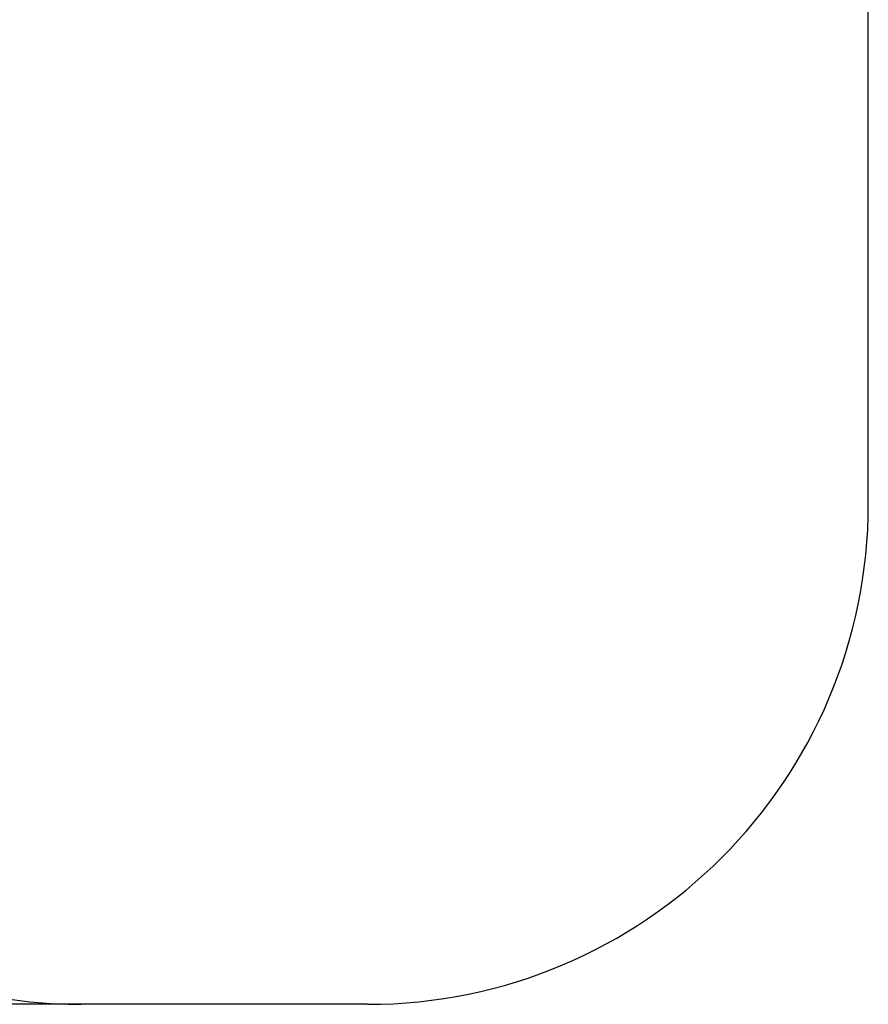
# Model space of a CAD drawing. Units: millimetres. Extents: x 1495 to 9235, y 1784 to 11509.
# Drawn here: x 4534 to 6229, y 1784 to 3751 of the extents above; entities that cross this region are included whole.
import ezdxf

# ---------------------------------------------------------------- set-up
doc = ezdxf.new("R2010")
doc.units = ezdxf.units.MM
doc.layers.add('Dimensions', color=7, linetype='Continuous')
doc.layers.add('Safetyarea', color=131, linetype='Continuous')
doc.styles.get("Standard").update_dxf_attribs({"font": 'arial.ttf'})
doc.dimstyles.new('Leikkiset keinu', dxfattribs={"dimtxt": 150, "dimasz": 2.5, "dimexe": 0.06, "dimexo": 0.625, "dimtad": 0, "dimtih": 1, "dimtoh": 1, "dimdec": 0, "dimtxsty": 'Standard', "dimcen": 2.5, "dimadec": 0, "dimazin": 0, "dimtfac": 1, "dimtmove": 0, "dimatfit": 3, "dimfxl": 1, "dimarcsym": 0})

# ---------------------------------------------------------------- blocks, each defined once
blk = doc.blocks.new('*D10')
at = {"layer": 'Defpoints', "color": 0, "transparency": 16777216}
for p in [(4777.8, 8484), (1722.5, 1783.9), (4777.8, 1783.9)]:
    blk.add_point(p, dxfattribs=at)
at = {"layer": 'Dimensions', "color": 0, "lineweight": -2, "transparency": 16777216}
for p, q in [((4777.2, 8484), (1722.4, 8484)), ((1722.5, 8481.5), (1722.5, 5211.2)), ((1722.5, 1786.4), (1722.5, 5056.7)), ((4777.2, 1783.9), (1722.4, 1783.9))]:
    blk.add_line(p, q, dxfattribs=at)
at = {"layer": 'Dimensions', "color": 0, "transparency": 16777216}
for points in [[(1722.1, 8481.5), (1722.9, 8481.5), (1722.5, 8484)], [(1722.1, 1786.4), (1722.9, 1786.4), (1722.5, 1783.9)]]:
    blk.add_solid(points, dxfattribs=at)
at = {"layer": 'Dimensions', "color": 0, "transparency": 16777216, "insert": (1722.5, 5134), "char_height": 150, "attachment_point": 5}
blk.add_mtext('6700', dxfattribs=at)

msp = doc.modelspace()

# ---------------------------------------------------------------- linework, layer by layer
at = {"layer": 'Safetyarea'}
for p, q in [((6228.7, 2783.9), (6228.7, 4196.7)), ((5228.7, 1783.9), (4656.4, 1783.9))]:
    msp.add_line(p, q, dxfattribs=at)
for centre, start, end in [((4656.4, 2783.9), 180, 270), ((5228.7, 2783.9), 270, 0)]:
    msp.add_arc(centre, 1000, start, end, dxfattribs=at)

# ---------------------------------------------------------------- dimensions: what is measured, and where the dimension line sits
at = {"layer": 'Dimensions'}
dim = msp.add_linear_dim(base=(1722.5, 1783.9), p1=(4777.8, 8484), p2=(4777.8, 1783.9), angle=90, dimstyle='Leikkiset keinu', dxfattribs=at)
dim.commit()
dim.dimension.update_dxf_attribs({"geometry": '*D10', "text_midpoint": (1722.5, 5134)})

doc.saveas('drawing.dxf')
